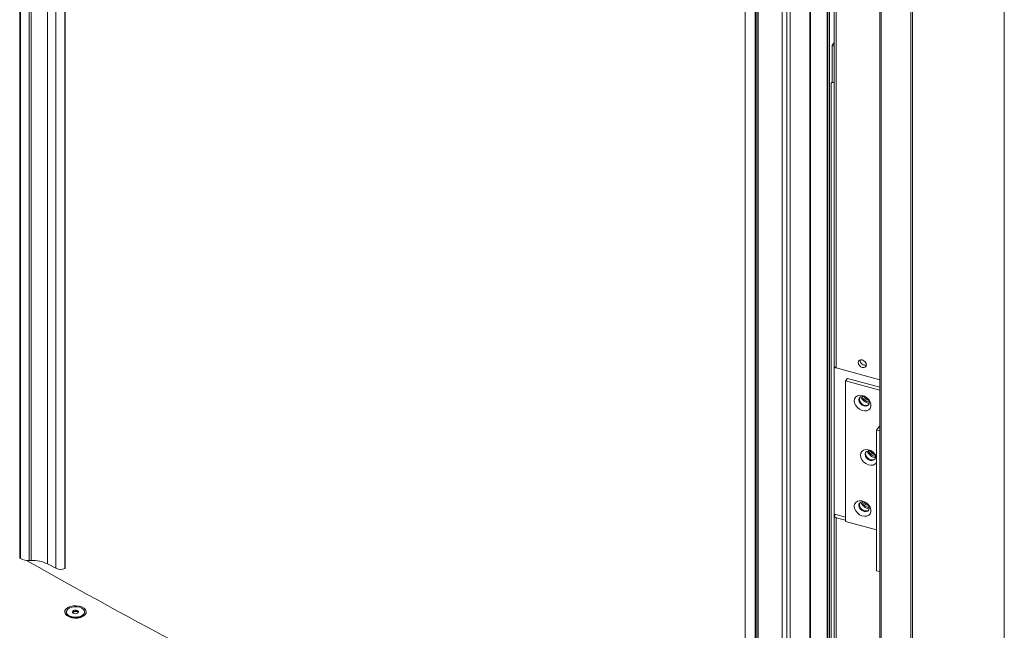
# Paper-space layout 'Sheet7' of a CAD drawing. Units: millimetres. Extents: x 0 to 282, y -17 to 186.
# Drawn here: x 25 to 31, y 54 to 58 of the extents above; entities that cross this region are included whole.
import ezdxf

# ---------------------------------------------------------------- set-up
doc = ezdxf.new("R2010")
doc.units = ezdxf.units.MM

psp = doc.layouts.new('Sheet7')

# ---------------------------------------------------------------- linework, layer by layer
at = {"color": 8, "linetype": 'Continuous', "lineweight": 5}
for p, q in [((29.9411, 51.889), (29.9411, 73.4758)), ((29.943, 51.888), (29.943, 73.4778)), ((29.9447, 51.8872), (29.9447, 73.4796)), ((29.9534, 51.8827), (29.9534, 73.4916)), ((29.8456, 51.9429), (29.8456, 72.5797)), ((29.7113, 72.4521), (29.7113, 52.379)), ((29.7299, 72.4681), (29.7299, 52.379)), ((29.4741, 72.3268), (29.4741, 52.7156)), ((29.5308, 72.3335), (29.5308, 52.6761)), ((29.5363, 72.3339), (29.5363, 52.6756)), ((29.5457, 72.3354), (29.5457, 52.6797)), ((25.5975, 69.9927), (25.5975, 54.5338)), ((25.498, 69.9406), (25.498, 54.5608)), ((25.5453, 69.9651), (25.5453, 54.5358)), ((25.3394, 69.8588), (25.3394, 54.594)), ((25.3441, 69.8612), (25.3441, 54.5913)), ((25.393, 69.8865), (25.393, 54.5803)), ((25.4042, 69.8923), (25.4042, 54.5805)), ((29.9628, 51.8779), (29.9628, 57.2986)), ((29.9802, 51.869), (29.9802, 57.3023)), ((29.9929, 54.8237), (29.9929, 51.8625))]:
    psp.add_line(p, q, dxfattribs=at)
at = {"color": 7, "linetype": 'Continuous', "lineweight": 5}
for p, q in [((29.8418, 72.5746), (29.8418, 51.9455)), ((29.6836, 72.4283), (29.6836, 52.395)), ((29.5473, 52.6815), (29.5473, 72.3358)), ((25.5986, 54.5351), (25.5986, 69.9933)), ((30.2416, 63.6182), (30.2416, 52.0204)), ((30.2493, 63.6075), (30.2493, 52.0097)), ((30.4182, 51.9122), (30.4182, 63.51)), ((30.4279, 63.5054), (30.4279, 51.9076)), ((30.9503, 51.699), (30.9503, 63.2968)), ((29.9815, 60.8285), (29.9815, 55.6869)), ((29.9929, 60.8182), (29.9929, 55.6767)), ((29.9684, 57.5139), (29.9815, 57.5303)), ((29.9684, 57.3055), (29.9684, 57.5139)), ((29.9815, 57.5104), (29.9684, 57.5139)), ((29.9628, 57.2986), (29.9684, 57.3055)), ((29.9802, 57.3023), (29.9684, 57.3055)), ((29.9929, 55.6767), (30.2416, 55.6097)), ((30.0566, 55.6172), (30.0455, 55.6035)), ((30.0566, 55.6172), (30.2416, 55.5674)), ((30.0455, 54.8018), (30.0455, 55.6035)), ((30.0455, 55.6035), (30.2416, 55.5507)), ((30.2222, 55.3233), (30.2416, 55.3474)), ((30.2416, 55.3181), (30.2222, 55.3233)), ((30.2222, 55.3233), (30.2222, 54.5216)), ((29.9815, 54.8339), (29.9815, 51.8683)), ((29.9834, 54.8387), (29.9845, 54.8401)), ((29.9897, 54.8412), (30.0455, 54.8262)), ((30.0455, 54.8095), (29.9929, 54.8237)), ((30.0455, 54.8018), (30.2222, 54.7543)), ((25.3394, 54.594), (25.3441, 54.5913)), ((25.393, 54.5803), (25.4042, 54.5805)), ((25.498, 54.5608), (25.5453, 54.5358)), ((30.2416, 54.5164), (30.2222, 54.5216)), ((25.628, 54.26), (25.6295, 54.2553)), ((25.6291, 54.2596), (25.6284, 54.2579)), ((25.6325, 54.2584), (25.6325, 54.2549)), ((25.6443, 54.2827), (25.6443, 54.2814)), ((25.6705, 54.2814), (25.6705, 54.2827)), ((25.6823, 54.2549), (25.6823, 54.2584)), ((25.6853, 54.2553), (25.6868, 54.26)), ((25.6864, 54.2579), (25.6857, 54.2596))]:
    psp.add_line(p, q, dxfattribs=at)
at = {"color": 7, "linetype": 'Continuous', "lineweight": 5, "flags": 128}
for points in [[(30.1649, 55.6945), (30.1631, 55.7032), (30.158, 55.7115), (30.1503, 55.7182), (30.1412, 55.7223), (30.1321, 55.7231), (30.1244, 55.7205), (30.1193, 55.715), (30.1175, 55.7073), (30.1193, 55.6986), (30.1244, 55.6903), (30.1321, 55.6836), (30.1412, 55.6795), (30.1503, 55.6787), (30.158, 55.6813), (30.1631, 55.6868), (30.1649, 55.6945)], [(30.0953, 55.4896), (30.0974, 55.5016), (30.1036, 55.5115), (30.1132, 55.5182), (30.1254, 55.5213), (30.1392, 55.5204), (30.1533, 55.5157), (30.1665, 55.5075), (30.1776, 55.4966), (30.1855, 55.4839), (30.1897, 55.4706), (30.1897, 55.4578), (30.1855, 55.4468), (30.1776, 55.4384), (30.1665, 55.4334), (30.1533, 55.4323), (30.1392, 55.4352), (30.1254, 55.4417), (30.1132, 55.4514), (30.1036, 55.4633), (30.0974, 55.4764), (30.0953, 55.4896)], [(30.1214, 55.4951), (30.1237, 55.4843), (30.1301, 55.4739), (30.1397, 55.4655), (30.1511, 55.4604), (30.1624, 55.4594), (30.1721, 55.4626), (30.1785, 55.4695), (30.1807, 55.4791), (30.1785, 55.49), (30.1721, 55.5004), (30.1624, 55.5087), (30.1511, 55.5138), (30.1397, 55.5149), (30.1301, 55.5117), (30.1237, 55.5047), (30.1214, 55.4951)], [(30.1271, 55.5093), (30.1264, 55.5081), (30.1242, 55.4985)], [(30.1242, 55.4985), (30.1264, 55.4877), (30.1329, 55.4773), (30.1425, 55.4689), (30.1538, 55.4638), (30.1652, 55.4628), (30.1748, 55.466), (30.1778, 55.4683)], [(30.1309, 55.1797), (30.133, 55.1917), (30.1392, 55.2015), (30.1488, 55.2083), (30.161, 55.2114), (30.1748, 55.2105), (30.1889, 55.2057), (30.2021, 55.1975), (30.2132, 55.1866), (30.2211, 55.1739), (30.2222, 55.1716)], [(30.2222, 55.1386), (30.2211, 55.1368), (30.2132, 55.1284), (30.2021, 55.1235), (30.1889, 55.1224), (30.1748, 55.1252), (30.161, 55.1318), (30.1488, 55.1414), (30.1392, 55.1534), (30.133, 55.1665), (30.1309, 55.1797)], [(30.157, 55.1851), (30.1593, 55.1743), (30.1657, 55.1639), (30.1753, 55.1555), (30.1867, 55.1504), (30.198, 55.1494), (30.2076, 55.1526), (30.2141, 55.1596), (30.2163, 55.1692), (30.2141, 55.18), (30.2076, 55.1904), (30.198, 55.1988), (30.1867, 55.2039), (30.1753, 55.2049), (30.1657, 55.2017), (30.1593, 55.1948), (30.157, 55.1851)], [(30.1627, 55.1994), (30.162, 55.1982), (30.1598, 55.1886)], [(30.1598, 55.1886), (30.162, 55.1777), (30.1685, 55.1673), (30.1781, 55.1589), (30.1894, 55.1539), (30.2008, 55.1528), (30.2104, 55.156), (30.2134, 55.1584)], [(30.0953, 54.8889), (30.0974, 54.9009), (30.1036, 54.9107), (30.1132, 54.9175), (30.1254, 54.9206), (30.1392, 54.9197), (30.1533, 54.9149), (30.1665, 54.9067), (30.1776, 54.8958), (30.1855, 54.8831), (30.1897, 54.8698), (30.1897, 54.8571), (30.1855, 54.846), (30.1776, 54.8377), (30.1665, 54.8327), (30.1533, 54.8316), (30.1392, 54.8344), (30.1254, 54.841), (30.1132, 54.8506), (30.1036, 54.8626), (30.0974, 54.8757), (30.0953, 54.8889)], [(30.1214, 54.8944), (30.1237, 54.8835), (30.1301, 54.8731), (30.1397, 54.8647), (30.1511, 54.8596), (30.1624, 54.8586), (30.1721, 54.8618), (30.1785, 54.8688), (30.1807, 54.8784), (30.1785, 54.8892), (30.1721, 54.8996), (30.1624, 54.908), (30.1511, 54.9131), (30.1397, 54.9141), (30.1301, 54.9109), (30.1237, 54.904), (30.1214, 54.8944)], [(30.1271, 54.9086), (30.1264, 54.9074), (30.1242, 54.8978)], [(30.1242, 54.8978), (30.1264, 54.8869), (30.1329, 54.8765), (30.1425, 54.8682), (30.1538, 54.8631), (30.1652, 54.8621), (30.1748, 54.8653), (30.1778, 54.8676)], [(29.9929, 54.8237), (29.9896, 54.8248), (29.9867, 54.8263), (29.9844, 54.8281), (29.9827, 54.8301), (29.9818, 54.8322), (29.9816, 54.8344), (29.9821, 54.8366), (29.9834, 54.8387)], [(25.7009, 54.2619), (25.7114, 54.27), (25.7175, 54.2794), (25.7188, 54.2895), (25.715, 54.2994), (25.7067, 54.3083), (25.6943, 54.3154), (25.6789, 54.3203), (25.6618, 54.3224), (25.6443, 54.3217), (25.6279, 54.3182), (25.6139, 54.3121), (25.6034, 54.304), (25.5973, 54.2945), (25.596, 54.2844), (25.5997, 54.2746), (25.6081, 54.2657), (25.6205, 54.2585), (25.6359, 54.2537), (25.653, 54.2516), (25.6705, 54.2523), (25.6869, 54.2558), (25.7009, 54.2619)], [(25.7088, 54.2837), (25.7082, 54.2926), (25.703, 54.301), (25.6938, 54.3082), (25.6814, 54.3134), (25.6668, 54.3163), (25.6514, 54.3166), (25.6365, 54.3143), (25.6235, 54.3095), (25.6135, 54.3028), (25.6074, 54.2946), (25.6057, 54.2858), (25.6087, 54.277), (25.6159, 54.2692), (25.6268, 54.2629), (25.6405, 54.2588), (25.6557, 54.2571), (25.671, 54.2582), (25.6851, 54.2618), (25.6967, 54.2676), (25.7049, 54.2751), (25.7088, 54.2837)], [(25.6066, 54.2925), (25.605, 54.2838), (25.608, 54.2749), (25.6153, 54.267), (25.6264, 54.2606), (25.6403, 54.2564), (25.6556, 54.2548), (25.6712, 54.2558), (25.6855, 54.2594), (25.6973, 54.2654), (25.7055, 54.273), (25.7095, 54.2817), (25.7095, 54.2817)], [(25.6398, 54.2881), (25.6419, 54.2919), (25.6463, 54.2949), (25.6524, 54.2968), (25.6593, 54.2971), (25.6659, 54.2959), (25.6712, 54.2934), (25.6744, 54.2898), (25.675, 54.2859), (25.6729, 54.2821), (25.6685, 54.279), (25.6624, 54.2772), (25.6555, 54.2768), (25.6489, 54.278), (25.6436, 54.2806), (25.6404, 54.2841), (25.6398, 54.2881)], [(25.6683, 54.279), (25.6695, 54.28), (25.6711, 54.2829), (25.6706, 54.286), (25.6681, 54.2887), (25.664, 54.2907), (25.6589, 54.2917), (25.6535, 54.2914), (25.6488, 54.29), (25.6453, 54.2876), (25.6437, 54.2846), (25.6437, 54.2846)], [(25.6437, 54.2846), (25.6442, 54.2815), (25.6465, 54.279)], [(25.6699, 54.2805), (25.6704, 54.2819), (25.67, 54.2848), (25.6676, 54.2874), (25.6637, 54.2893), (25.6588, 54.2902), (25.6537, 54.29), (25.6492, 54.2886), (25.6459, 54.2863), (25.6444, 54.2835), (25.6448, 54.2806), (25.6449, 54.2805)], [(25.7095, 54.2817), (25.7089, 54.2908), (25.7082, 54.2925)]]:
    psp.add_lwpolyline(points, dxfattribs=at)
at = {"color": 7, "linetype": 'Continuous', "lineweight": 5}
for centre, radius, start, end in [((29.9747, 57.2852), 0.0179, 72.1018, 131.6304), ((30.1585, 55.7224), 0.03, 179.959, 282.1815), ((29.9942, 55.6895), 0.0129, 191.5192, 264.1175), ((30.1935, 55.5396), 0.0667, 203.6039, 258.5366), ((30.1901, 55.5355), 0.0547, 202.1884, 259.9521), ((30.1865, 55.531), 0.0396, 205.5325, 256.608), ((30.2291, 55.2296), 0.0667, 203.6039, 258.5366), ((30.2257, 55.2255), 0.0547, 202.1886, 259.9519), ((30.2221, 55.221), 0.0395, 205.5207, 256.6198), ((30.1935, 54.9388), 0.0667, 203.6039, 258.5366), ((30.1901, 54.9347), 0.0547, 202.1886, 259.9519), ((30.1865, 54.9302), 0.0395, 205.5207, 256.6198), ((29.9881, 54.8361), 0.00537, 72.1018, 131.6304), ((25.3888, 54.6758), 0.0956, 242.0837, 272.5185), ((40.9364, 81.8705), 31.4127, 240.31351, 248.01168), ((25.4122, 54.3857), 0.1949, 63.8736, 92.3263), ((25.5737, 54.5955), 0.0661, 244.5308, 291.1182), ((25.5972, 54.5352), 0.00145, 282.787, 353.047)]:
    psp.add_arc(centre, radius, start, end, dxfattribs=at)

doc.saveas('drawing.dxf')
